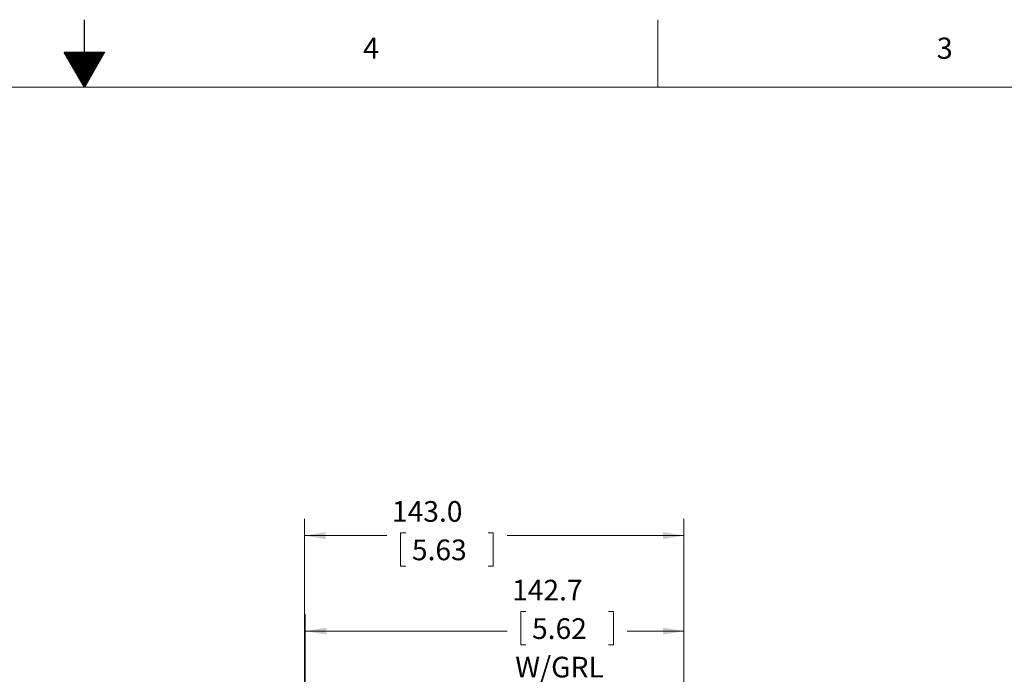
# Model space of a CAD drawing. Units: millimetres. Extents: x 13 to 851, y 13 to 549.
# Drawn here: x 419 to 605, y 425 to 549 of the extents above; entities that cross this region are included whole.
import ezdxf

# ---------------------------------------------------------------- set-up
doc = ezdxf.new("R2010")
doc.units = ezdxf.units.MM
doc.layers.add('BORDER', color=7, linetype='Continuous', lineweight=15)
doc.layers.add('SLD-0', color=179, linetype='Continuous')
doc.styles.add('SLDTEXTSTYLE0', font='TXT', dxfattribs={"width": 0.744681})
doc.styles.add('SLDTEXTSTYLE5', font='TXT', dxfattribs={"width": 0.7})
doc.dimstyles.new('SLDDIMSTYLE0', dxfattribs={"dimtxt": 3.9, "dimasz": 3.9624, "dimexe": 0, "dimexo": 0.0625, "dimgap": 0.975, "dimtad": 0, "dimtih": 1, "dimtoh": 1, "dimdec": 1, "dimlfac": 2, "dimrnd": 1e-09, "dimzin": 12, "dimdsep": 46, "dimtxsty": 'SLDTEXTSTYLE5', "dimsah": 1, "dimcen": 0.09, "dimadec": 0, "dimazin": 3, "dimtfac": 1, "dimtdec": 1, "dimtofl": 0, "dimtmove": 0, "dimatfit": 3, "dimfxl": 0, "dimfrac": 2, "dimtolj": 1, "dimtzin": 12, "dimarcsym": 0})
doc.dimstyles.new('SLDDIMSTYLE2', dxfattribs={"dimtxt": 3.9, "dimasz": 3.9624, "dimexe": 0, "dimexo": 0.0625, "dimgap": 0.975, "dimtad": 0, "dimtih": 1, "dimtoh": 1, "dimdec": 1, "dimlfac": 2, "dimrnd": 1e-09, "dimzin": 4, "dimdsep": 46, "dimtxsty": 'SLDTEXTSTYLE5', "dimsah": 1, "dimcen": 0.09, "dimadec": 0, "dimazin": 1, "dimtfac": 1, "dimtdec": 1, "dimtofl": 0, "dimtmove": 0, "dimatfit": 3, "dimfxl": 0, "dimfrac": 2, "dimtolj": 1, "dimtzin": 12, "dimarcsym": 0})

# ---------------------------------------------------------------- blocks, each defined once
blk = doc.blocks.new('_X0_0')
at = {"layer": 'SLD-0', "color": 5}
for p, q in [((415.3, 527.28), (422.9, 527.28)), ((415.33, 527.24), (422.87, 527.24)), ((415.35, 527.2), (422.85, 527.2)), ((415.37, 527.16), (422.83, 527.16)), ((415.39, 527.12), (422.81, 527.12)), ((415.41, 527.09), (422.79, 527.09)), ((415.44, 527.05), (422.76, 527.05)), ((415.46, 527.01), (422.74, 527.01)), ((415.48, 526.97), (422.72, 526.97)), ((415.5, 526.93), (422.7, 526.93)), ((415.52, 526.9), (422.68, 526.9)), ((415.55, 526.86), (422.65, 526.86)), ((415.57, 526.82), (422.63, 526.82)), ((415.59, 526.78), (422.61, 526.78)), ((415.61, 526.74), (422.59, 526.74)), ((415.63, 526.7), (422.57, 526.7)), ((415.66, 526.67), (422.54, 526.67)), ((415.68, 526.63), (422.52, 526.63)), ((415.7, 526.59), (422.5, 526.59)), ((415.72, 526.55), (422.48, 526.55)), ((415.74, 526.51), (422.46, 526.51)), ((415.77, 526.48), (422.43, 526.48)), ((415.79, 526.44), (422.41, 526.44)), ((415.81, 526.4), (422.39, 526.4)), ((415.83, 526.36), (422.37, 526.36)), ((415.85, 526.32), (422.35, 526.32)), ((415.88, 526.29), (422.32, 526.29)), ((415.9, 526.25), (422.3, 526.25)), ((415.92, 526.21), (422.28, 526.21)), ((415.94, 526.17), (422.26, 526.17)), ((415.96, 526.13), (422.24, 526.13)), ((415.99, 526.1), (422.21, 526.1)), ((416.01, 526.06), (422.19, 526.06)), ((416.03, 526.02), (422.17, 526.02)), ((416.05, 525.98), (422.15, 525.98)), ((416.07, 525.94), (422.13, 525.94)), ((416.1, 525.9), (422.1, 525.9)), ((416.12, 525.87), (422.08, 525.87)), ((416.14, 525.83), (422.06, 525.83)), ((416.16, 525.79), (422.04, 525.79)), ((416.18, 525.75), (422.02, 525.75)), ((416.21, 525.71), (421.99, 525.71)), ((416.23, 525.68), (421.97, 525.68)), ((416.25, 525.64), (421.95, 525.64)), ((416.27, 525.6), (421.93, 525.6)), ((416.29, 525.56), (421.91, 525.56)), ((416.32, 525.52), (421.88, 525.52)), ((416.34, 525.49), (421.86, 525.49)), ((416.36, 525.45), (421.84, 525.45)), ((416.38, 525.41), (421.82, 525.41)), ((416.4, 525.37), (421.8, 525.37)), ((416.43, 525.33), (421.77, 525.33)), ((416.45, 525.29), (421.75, 525.29)), ((416.47, 525.26), (421.73, 525.26)), ((416.49, 525.22), (421.71, 525.22)), ((416.51, 525.18), (421.69, 525.18)), ((416.54, 525.14), (421.66, 525.14)), ((416.56, 525.1), (421.64, 525.1)), ((416.58, 525.07), (421.62, 525.07)), ((416.6, 525.03), (421.6, 525.03)), ((416.62, 524.99), (421.58, 524.99)), ((416.65, 524.95), (421.55, 524.95)), ((416.67, 524.91), (421.53, 524.91)), ((416.69, 524.88), (421.51, 524.88)), ((416.71, 524.84), (421.49, 524.84)), ((416.73, 524.8), (421.47, 524.8)), ((416.76, 524.76), (421.44, 524.76)), ((416.78, 524.72), (421.42, 524.72)), ((416.8, 524.69), (421.4, 524.69)), ((416.82, 524.65), (421.38, 524.65)), ((416.84, 524.61), (421.36, 524.61)), ((416.87, 524.57), (421.33, 524.57)), ((416.89, 524.53), (421.31, 524.53)), ((416.91, 524.49), (421.29, 524.49)), ((416.93, 524.46), (421.27, 524.46)), ((416.95, 524.42), (421.25, 524.42)), ((416.98, 524.38), (421.22, 524.38)), ((417, 524.34), (421.2, 524.34)), ((417.02, 524.3), (421.18, 524.3)), ((417.04, 524.27), (421.16, 524.27)), ((417.06, 524.23), (421.14, 524.23)), ((417.09, 524.19), (421.11, 524.19)), ((417.11, 524.15), (421.09, 524.15)), ((417.13, 524.11), (421.07, 524.11)), ((417.15, 524.08), (421.05, 524.08)), ((417.17, 524.04), (421.03, 524.04)), ((417.19, 524), (421.01, 524)), ((417.22, 523.96), (420.98, 523.96)), ((417.24, 523.92), (420.96, 523.92)), ((417.26, 523.89), (420.94, 523.89)), ((417.28, 523.85), (420.92, 523.85)), ((417.3, 523.81), (420.9, 523.81)), ((417.33, 523.77), (420.87, 523.77)), ((417.35, 523.73), (420.85, 523.73)), ((417.37, 523.69), (420.83, 523.69)), ((417.39, 523.66), (420.81, 523.66)), ((417.41, 523.62), (420.79, 523.62)), ((417.44, 523.58), (420.76, 523.58)), ((417.46, 523.54), (420.74, 523.54)), ((417.48, 523.5), (420.72, 523.5)), ((417.5, 523.47), (420.7, 523.47)), ((417.52, 523.43), (420.68, 523.43)), ((417.55, 523.39), (420.65, 523.39)), ((417.57, 523.35), (420.63, 523.35)), ((417.59, 523.31), (420.61, 523.31)), ((417.61, 523.28), (420.59, 523.28)), ((417.63, 523.24), (420.57, 523.24)), ((417.66, 523.2), (420.54, 523.2)), ((417.68, 523.16), (420.52, 523.16)), ((417.7, 523.12), (420.5, 523.12)), ((417.72, 523.09), (420.48, 523.09)), ((417.74, 523.05), (420.46, 523.05)), ((417.77, 523.01), (420.43, 523.01)), ((417.79, 522.97), (420.41, 522.97)), ((417.81, 522.93), (420.39, 522.93)), ((417.83, 522.89), (420.37, 522.89)), ((417.85, 522.86), (420.35, 522.86)), ((417.88, 522.82), (420.32, 522.82)), ((417.9, 522.78), (420.3, 522.78)), ((417.92, 522.74), (420.28, 522.74)), ((417.94, 522.7), (420.26, 522.7)), ((417.96, 522.67), (420.24, 522.67)), ((417.99, 522.63), (420.21, 522.63)), ((418.01, 522.59), (420.19, 522.59)), ((418.03, 522.55), (420.17, 522.55)), ((418.05, 522.51), (420.15, 522.51)), ((418.07, 522.48), (420.13, 522.48)), ((418.1, 522.44), (420.1, 522.44)), ((418.12, 522.4), (420.08, 522.4)), ((418.14, 522.36), (420.06, 522.36)), ((418.16, 522.32), (420.04, 522.32)), ((418.18, 522.29), (420.02, 522.29)), ((418.21, 522.25), (419.99, 522.25)), ((418.23, 522.21), (419.97, 522.21)), ((418.25, 522.17), (419.95, 522.17)), ((418.27, 522.13), (419.93, 522.13)), ((418.29, 522.09), (419.91, 522.09)), ((418.32, 522.06), (419.88, 522.06)), ((418.34, 522.02), (419.86, 522.02)), ((418.36, 521.98), (419.84, 521.98)), ((418.38, 521.94), (419.82, 521.94)), ((418.4, 521.9), (419.8, 521.9)), ((418.43, 521.87), (419.77, 521.87)), ((418.45, 521.83), (419.75, 521.83)), ((418.47, 521.79), (419.73, 521.79)), ((418.49, 521.75), (419.71, 521.75)), ((418.51, 521.71), (419.69, 521.71)), ((418.54, 521.68), (419.66, 521.68)), ((418.56, 521.64), (419.64, 521.64)), ((418.58, 521.6), (419.62, 521.6)), ((418.6, 521.56), (419.6, 521.56)), ((418.62, 521.52), (419.58, 521.52)), ((418.65, 521.48), (419.55, 521.48)), ((418.67, 521.45), (419.53, 521.45)), ((418.69, 521.41), (419.51, 521.41)), ((418.71, 521.37), (419.49, 521.37)), ((418.73, 521.33), (419.47, 521.33)), ((418.76, 521.29), (419.44, 521.29)), ((418.78, 521.26), (419.42, 521.26)), ((418.8, 521.22), (419.4, 521.22)), ((418.82, 521.18), (419.38, 521.18)), ((418.84, 521.14), (419.36, 521.14)), ((418.87, 521.1), (419.33, 521.1)), ((418.89, 521.07), (419.31, 521.07)), ((418.91, 521.03), (419.29, 521.03)), ((418.93, 520.99), (419.27, 520.99)), ((418.95, 520.95), (419.25, 520.95)), ((418.98, 520.91), (419.22, 520.91)), ((419, 520.88), (419.2, 520.88)), ((419.02, 520.84), (419.18, 520.84)), ((419.04, 520.8), (419.16, 520.8)), ((419.06, 520.76), (419.14, 520.76)), ((419.09, 520.72), (419.11, 520.72))]:
    blk.add_line(p, q, dxfattribs=at)
blk = doc.blocks.new('_D')
at = {"layer": 'BORDER'}
for p, q in [((473.29, 381.97), (473.29, 436.51)), ((514.85, 437.04), (513.91, 437.04)), ((513.91, 437.04), (513.91, 430.73)), ((530.42, 437.04), (531.36, 437.04)), ((531.36, 437.04), (531.36, 430.73)), ((544.65, 303.62), (544.65, 436.51)), ((473.29, 433.34), (511.32, 433.34)), ((544.65, 433.34), (533.95, 433.34)), ((513.91, 430.73), (514.85, 430.73)), ((531.36, 430.73), (530.42, 430.73))]:
    blk.add_line(p, q, dxfattribs=at)
for points in [[(473.29, 433.34), (477.25, 432.68), (477.25, 434)], [(544.65, 433.34), (540.68, 434), (540.68, 432.68)]]:
    blk.add_solid(points, dxfattribs=at)
at = {"layer": 'BORDER', "char_height": 3.9, "attachment_point": 1, "style": 'SLDTEXTSTYLE5'}
for s, insert in [('142.7', (512.26, 443.01, 0.05)), ('5.62', (516.02, 435.76, 0.05)), ('W/GRL', (512.86, 428.5, 0.05))]:
    blk.add_mtext(s, dxfattribs=dict(at, insert=insert))
blk = doc.blocks.new('_D_5')
at = {"layer": 'BORDER'}
for p, q in [((473.14, 380.51), (473.14, 454.51)), ((544.64, 296.46), (544.64, 454.51)), ((473.14, 451.34), (488.68, 451.34)), ((492.21, 451.89), (491.26, 451.89)), ((491.26, 451.89), (491.26, 445.57)), ((507.78, 451.89), (508.72, 451.89)), ((508.72, 451.89), (508.72, 445.57)), ((544.64, 451.34), (511.31, 451.34)), ((491.26, 445.57), (492.21, 445.57)), ((508.72, 445.57), (507.78, 445.57))]:
    blk.add_line(p, q, dxfattribs=at)
for points in [[(473.14, 451.34), (477.11, 450.68), (477.11, 452)], [(544.64, 451.34), (540.68, 452), (540.68, 450.68)]]:
    blk.add_solid(points, dxfattribs=at)
at = {"layer": 'BORDER', "char_height": 3.9, "attachment_point": 1, "style": 'SLDTEXTSTYLE5'}
for s, insert in [('143.0', (489.62, 457.85, 0.05)), ('5.63', (493.38, 450.6, 0.05))]:
    blk.add_mtext(s, dxfattribs=dict(at, insert=insert))

msp = doc.modelspace()

# ---------------------------------------------------------------- linework, layer by layer
at = {"layer": 'BORDER', "color": 7, "lineweight": 30}
for p, q in [((431.651263, 542.498139), (431.651263, 548.599025)), ((431.651263, 535.899025), (427.841263, 542.498139)), ((427.841263, 542.498139), (435.461263, 542.498139)), ((435.461263, 542.498139), (431.651263, 535.899025))]:
    msp.add_line(p, q, dxfattribs=at)
at = {"layer": 'BORDER', "color": 7, "lineweight": 15}
for p, q in [((539.75, 535.899025), (539.75, 548.599025)), ((837.943648, 535.899025), (25.4, 535.899025))]:
    msp.add_line(p, q, dxfattribs=at)

# ---------------------------------------------------------------- block references
at = {"color": 7, "linetype": 'Continuous'}
msp.add_blockref('_X0_0', (12.551263, 15.199025), dxfattribs=at)

# ---------------------------------------------------------------- texts
at = {"layer": 'BORDER', "color": 7, "char_height": 4, "attachment_point": 2, "style": 'SLDTEXTSTYLE0'}
for s, insert in [('4', (485.701145, 545.22474)), ('3', (593.799882, 545.22474))]:
    msp.add_mtext(s, dxfattribs=dict(at, insert=insert))

# ---------------------------------------------------------------- dimensions: what is measured, and where the dimension line sits
at = {"layer": 'BORDER'}
dim = msp.add_linear_dim(base=(544.642599, 451.338621), p1=(473.144329, 379.238203), p2=(544.642599, 295.193001), dimstyle='SLDDIMSTYLE2', dxfattribs=at)
dim.commit()
dim.dimension.update_dxf_attribs({"geometry": '_D_5', "text_midpoint": (499.993392, 451.338621), "dimtype": 160})
dim = msp.add_linear_dim(base=(544.646329, 433.338621), p1=(473.286948, 380.70317), p2=(544.646329, 302.352457), text='<>\\PW/GRL', dimstyle='SLDDIMSTYLE0', dxfattribs=at)
dim.commit()
dim.dimension.update_dxf_attribs({"geometry": '_D', "text_midpoint": (522.636007, 433.338621), "dimtype": 160})

doc.saveas('drawing.dxf')
